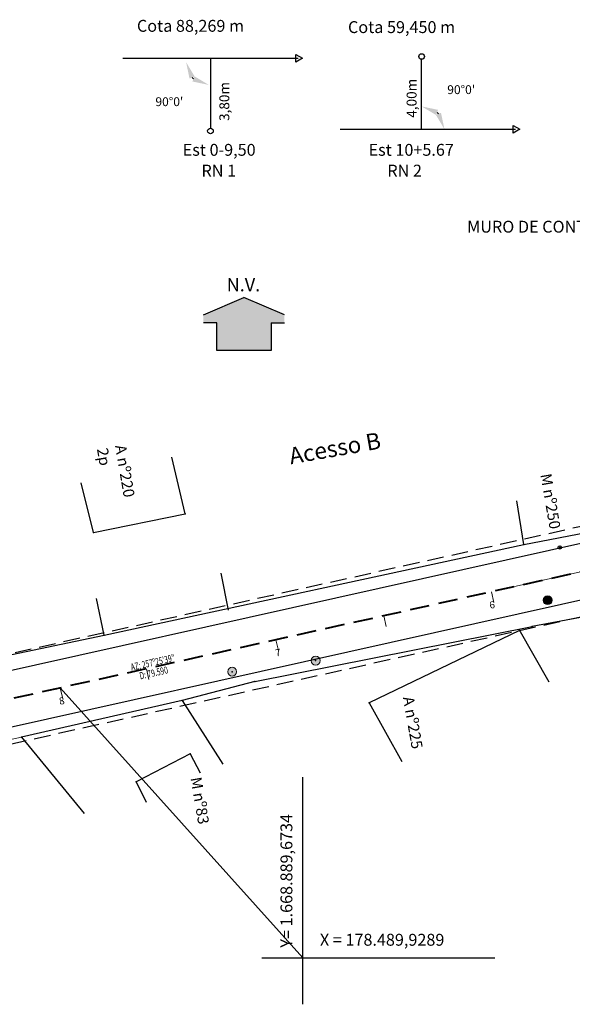
# Model space of a CAD drawing. Units: millimetres. Extents: x 9115 to 9818, y 10694 to 11232.
# Drawn here: x 9699 to 9749, y 10993 to 11082 of the extents above; entities that cross this region are included whole.
import ezdxf
from ezdxf.enums import TextEntityAlignment as Align

# ---------------------------------------------------------------- set-up
doc = ezdxf.new("R2010")
doc.units = ezdxf.units.MM
for name, pattern in [('ACAD_ISO03W100', [30, 12, -18]), ('DASHED2', [0.375, 0.25, -0.125]), ('LIN0', [0])]:
    doc.linetypes.add(name, pattern=pattern)
for name, color, linetype in [('_TG', 7, 'LIN0'), ('CASA', 7, 'Continuous'), ('GRADE', 7, 'GRADE'), ('muro', 7, 'MURO1'), ('TG', 7, 'LIN0')]:
    doc.layers.add(name, color=color, linetype=linetype)
for name, color, linetype, lineweight in [('ALINHAMENTO DE PROJETO', 7, 'DASHED2', 30), ('CERCA DE TELA', 7, 'CERCA_ARAME', 9), ('COTAS', 7, 'Continuous', 9), ('Eixo PROJ', 7, 'DASHED2', 40), ('MEIO FIO PROJ', 7, 'Continuous', 30), ('PVCRT', 7, 'Continuous', 20), ('REDEPROJ', 7, 'Continuous', 9)]:
    doc.layers.add(name, color=color, linetype=linetype, lineweight=lineweight)
doc.styles.add('ROMANS', font='romans')
doc.styles.add('SANSSERIFBOLD', font='AVGARDN.TTF')
doc.linetypes.add('CERCA_ARAME', pattern='A,0.5,0,["X",Standard,S=0.1,R=0,X=-0.1,Y=-0.05],-0.00125', length=0.50125)
doc.linetypes.add('GRADE', pattern='A,0.25,-0.1,[133,ltypeshp.shx,S=0.1,R=0,X=-0.1,Y=0],-0.1,1', length=1.45)
doc.linetypes.add('MURO1', pattern='A,0.5,0,["|",Standard,S=0.05,R=2,X=-0.1,Y=-0.05],-0.00125', length=0.50125)
doc.dimstyles.get("Standard").update_dxf_attribs({"dimtxt": 0.18, "dimasz": 0.18, "dimexe": 0.18, "dimexo": 0.0625, "dimgap": 0.09, "dimtad": 0, "dimtih": 1, "dimtoh": 1, "dimdec": 4, "dimzin": 0, "dimdsep": 46, "dimtxsty": 'Standard', "dimcen": 0.09, "dimadec": 0, "dimazin": 0, "dimtfac": 1, "dimtdec": 4, "dimtofl": 0, "dimtmove": 0, "dimatfit": 3, "dimfxl": 0, "dimtolj": 1, "dimtzin": 0, "dimarcsym": 0})

# ---------------------------------------------------------------- blocks, each defined once
blk = doc.blocks.new('*D42')
at = {"color": 0, "lineweight": -2}
blk.add_arc((9716.232, 11077.811), 2.066, 222.57615, 227.42385, dxfattribs=at)
at = {"color": 0}
for points in [[(9714.477, 11076.322), (9714.943, 11076.504), (9714.166, 11077.811)], [(9714.925, 11076.523), (9714.743, 11076.057), (9716.232, 11075.745)]]:
    blk.add_solid(points, dxfattribs=at)
at = {"layer": 'Defpoints', "color": 0}
for p in [(9707.739, 11077.811), (9716.232, 11077.811), (9723.607, 11077.811), (9714.443, 11076.778), (9716.232, 11071.48)]:
    blk.add_point(p, dxfattribs=at)
at = {"color": 0, "insert": (9712.65, 11074.229), "char_height": 0.8, "attachment_point": 5}
blk.add_mtext("\\A1;90°0'", dxfattribs=at)
blk = doc.blocks.new('*D43')
at = {"color": 0, "lineweight": -2}
blk.add_arc((9735.489, 11071.737), 2.066, 42.57615, 47.42385, dxfattribs=at)
at = {"color": 0}
for points in [[(9736.796, 11073.025), (9736.978, 11073.491), (9735.489, 11073.803)], [(9737.243, 11073.225), (9736.778, 11073.044), (9737.555, 11071.737)]]:
    blk.add_solid(points, dxfattribs=at)
at = {"layer": 'Defpoints', "color": 0}
for p in [(9735.489, 11078.068), (9737.278, 11072.77), (9728.114, 11071.737), (9735.489, 11071.737), (9743.982, 11071.737)]:
    blk.add_point(p, dxfattribs=at)
at = {"color": 0, "insert": (9739.071, 11075.319), "char_height": 0.8, "attachment_point": 5}
blk.add_mtext("\\A1;90°0'", dxfattribs=at)

msp = doc.modelspace()

# ---------------------------------------------------------------- hatches: boundary and pattern name
at = {"linetype": 'Continuous'}
msp.add_hatch(color=256, dxfattribs=at).paths.add_polyline_path([(9721.86, 11051.691), (9721.86, 11054.21), (9723.062, 11054.21), (9723.062, 11054.93), (9719.397, 11056.489), (9715.732, 11054.93), (9715.732, 11054.21), (9716.934, 11054.21), (9716.934, 11051.691)])
msp.add_hatch(color=256).paths.add_polyline_path([(9746.503, 11029.1, 1), (9747.307, 11029.1, 1)])
h = msp.add_hatch(color=256)
h.paths.add_polyline_path([(9725.495, 11023.663), (9726.245, 11023.83, 0.738084)])
h.paths.add_polyline_path([(9726.298, 11023.631, 0.130373), (9726.245, 11023.83), (9725.495, 11023.663, 0.019928), (9725.494, 11023.631, 1)])
h.paths.add_polyline_path([(9717.935, 11022.626, 1), (9718.739, 11022.626, 1)])

# ---------------------------------------------------------------- linework, layer by layer
for p, q in [((9708.437, 11078.16), (9724.304, 11078.16)), ((9716.371, 11078.16), (9716.371, 11071.829)), ((9735.489, 11071.737), (9735.489, 11078.068)), ((9728.114, 11071.737), (9743.982, 11071.737)), ((9714.085, 11036.932), (9712.873, 11042.042)), ((9705.794, 11035.224), (9704.666, 11039.726)), ((9744.734, 11034.157), (9744.106, 11038.086)), ((9705.794, 11035.224), (9714.085, 11036.932)), ((9744.348, 11026.371), (9730.737, 11019.81)), ((9744.281, 11026.487), (9747.011, 11021.721)), ((9702.78, 11021.158), (9724.748, 10996.731)), ((9730.737, 11019.81), (9733.706, 11014.5)), ((9714.535, 11015.181), (9709.661, 11012.645)), ((9724.748, 10992.518), (9724.748, 11013.076)), ((9721.008, 10996.731), (9742.118, 10996.731))]:
    msp.add_line(p, q)
for p, q in [((9715.732, 11054.93), (9719.397, 11056.489)), ((9723.062, 11054.93), (9719.397, 11056.489)), ((9716.934, 11054.21), (9715.732, 11054.21)), ((9721.86, 11054.21), (9723.062, 11054.21))]:
    msp.add_line(p, q, dxfattribs=at)
at = {"linetype": 'ACAD_ISO03W100'}
for p, q in [((9714.535, 11015.181), (9715.453, 11013.467)), ((9709.661, 11012.645), (9710.555, 11010.807))]:
    msp.add_line(p, q, dxfattribs=at)
for points in [[(9724.709, 11078.16), (9724.102, 11077.81), (9724.102, 11078.511)], [(9744.386, 11071.737), (9743.779, 11071.386), (9743.779, 11072.087)]]:
    msp.add_lwpolyline(points, close=True)
at = {"linetype": 'Continuous'}
msp.add_lwpolyline([(9721.86, 11054.21), (9721.86, 11051.691), (9716.934, 11051.691), (9716.934, 11054.21)], dxfattribs=at)
for centre, radius in [((9735.489, 11078.321), 0.253), ((9716.371, 11071.576), 0.253), ((9747.997, 11033.882), 0.15)]:
    msp.add_circle(centre, radius)
for p in [(9714.085, 11036.932), (9705.794, 11035.224), (9744.734, 11034.157), (9747.997, 11033.882), (9746.905, 11029.1), (9744.348, 11026.371), (9745.504, 11026.731), (9706.738, 11025.923), (9725.896, 11023.631), (9718.337, 11022.626), (9720.377, 11021.726), (9713.821, 11020.019), (9730.737, 11019.81), (9699.261, 11016.705), (9714.535, 11015.181), (9709.661, 11012.645)]:
    msp.add_point(p)
at = {"layer": 'ALINHAMENTO DE PROJETO', "ltscale": 6, "flags": 128}
for points in [[(9750.656, 11035.934), (9672.975, 11018.609)], [(9752.398, 11028.126), (9674.716, 11010.801)]]:
    msp.add_lwpolyline(points, dxfattribs=at)
at = {"layer": 'CASA'}
for p, q in [((9720.377, 11021.726), (9745.504, 11026.731)), ((9713.821, 11020.019), (9699.261, 11016.705)), ((9699.261, 11016.705), (9704.929, 11009.806))]:
    msp.add_line(p, q, dxfattribs=at)
at = {"layer": 'CERCA DE TELA', "ltscale": 5}
msp.add_line((9699.261, 11016.705), (9689.983, 11014.656), dxfattribs=at)
at = {"layer": 'COTAS', "linetype": 'LIN0'}
for p, q in [((9758.532, 11033.592), (9743.892, 11030.327)), ((9741.821, 11029.865), (9742.039, 11028.889)), ((9732.061, 11027.688), (9732.278, 11026.712)), ((9722.301, 11025.512), (9722.518, 11024.536)), ((9710.588, 11022.9), (9710.806, 11021.924)), ((9702.78, 11021.158), (9702.998, 11020.182))]:
    msp.add_line(p, q, dxfattribs=at)
at = {"layer": 'Eixo PROJ', "ltscale": 7}
msp.add_line((9751.527, 11032.03), (9673.846, 11014.705), dxfattribs=at)
at = {"layer": 'GRADE'}
for p, q in [((9751.701, 11027.869), (9745.504, 11026.731)), ((9695.107, 11023.513), (9706.738, 11025.923))]:
    msp.add_line(p, q, dxfattribs=at)
at = {"layer": 'MEIO FIO PROJ', "ltscale": 5, "flags": 128}
for points in [[(9750.983, 11034.47), (9673.301, 11017.145)], [(9752.071, 11029.59), (9674.39, 11012.265)]]:
    msp.add_lwpolyline(points, dxfattribs=at)
at = {"layer": 'muro', "ltscale": 8}
for p, q in [((9744.734, 11034.157), (9751.702, 11035.477)), ((9706.738, 11025.923), (9744.734, 11034.157)), ((9720.377, 11021.726), (9713.821, 11020.019))]:
    msp.add_line(p, q, dxfattribs=at)
at = {"layer": 'muro'}
for p, q in [((9718.008, 11028.21), (9717.329, 11031.556)), ((9706.738, 11025.923), (9706.059, 11029.268)), ((9713.821, 11020.019), (9717.497, 11014.263))]:
    msp.add_line(p, q, dxfattribs=at)
at = {"layer": 'PVCRT'}
for p, q in [((9746.905, 11029.1), (9746.905, 11029.1)), ((9725.896, 11023.631), (9725.896, 11023.631)), ((9718.337, 11022.626), (9718.337, 11022.626))]:
    msp.add_line(p, q, dxfattribs=at)
for centre in [(9746.905, 11029.1), (9725.896, 11023.631), (9718.337, 11022.626)]:
    msp.add_circle(centre, 0.402, dxfattribs=at)
at = {"layer": 'REDEPROJ'}
for p, q in [((9746.905, 11029.1), (9746.905, 11029.1)), ((9725.896, 11023.631), (9725.896, 11023.631)), ((9718.337, 11022.626), (9718.337, 11022.626))]:
    msp.add_line(p, q, dxfattribs=at)

# ---------------------------------------------------------------- texts
at = {"style": 'ROMANS'}
for s, p in [('Cota 88,269 m', (9709.715, 11080.558, 126.897)), ('Cota 59,450 m', (9728.824, 11080.444, 126.897)), ('Est 0-9,50', (9713.859, 11069.333, 126.897)), ('Est 10+5.67', (9730.685, 11069.333, 126.897)), ('RN 1', (9715.559, 11067.45, 126.897)), ('RN 2', (9732.385, 11067.45, 126.897)), ('MURO DE CONTENSÃO', (9739.61, 11062.376, 126.897))]:
    msp.add_text(s, height=1.075, dxfattribs=at).set_placement(p)
for s, height, rotation, style, p in [('3,80m', 0.9, 90, 'ROMANS', (9718.077, 11072.486, 126.897)), ('4,00m', 0.9, 90, 'ROMANS', (9735.032, 11072.78, 126.897)), ('N.V.', 1.2, 0.00009, 'SANSSERIFBOLD', (9717.84, 11057.062))]:
    msp.add_text(s, height=height, rotation=rotation, dxfattribs=dict(style=style)).set_placement(p)
at = {"attachment_point": 1}
for s, insert, char_height, width, rotation in [('{\\fArial|b0|i0|c0|p34;Acesso B}', (9723.383, 11042.872), 1.5, 10.89795, 10), ('{\\fArial|b0|i0|c0|p34;A nº220\\P2p}', (9708.718, 11043.24), 1, 7.2653, 279.67739), ('{\\fArial|b0|i0|c0|p34;M nº250}', (9747.225, 11040.642), 1, 5.9086, 279.67739), ('{\\fArial|b0|i0|c0|p34;A nº225}', (9734.77, 11020.462), 1, 4.9988, 280), ('{\\fArial|b0|i0|c0|p34;M nº83}', (9715.544, 11013.168), 1, 4.9988, 279.67739)]:
    msp.add_mtext(s, dxfattribs=dict(at, insert=insert, char_height=char_height, width=width, rotation=rotation))
at = {"layer": '_TG', "style": 'ROMANS'}
msp.add_text('Y= 1.668.889,6734', height=1.075, rotation=90, dxfattribs=at).set_placement((9723.787, 10997.648, 126.897))
msp.add_text('X = 178.489,9289', height=1.075, dxfattribs=at).set_placement((9726.282, 10997.823, 126.897))
at = {"layer": 'TG', "style": 'ROMANS'}
for s, rotation, width, p, p2 in [('6', 10.36447, 0.943626, (9741.685, 11028.317), (9742.166, 11028.405)), ('AZ: 257º25\'39"', 12.5726, 0.546875, (9709.232, 11022.711), (9713.202, 11023.596)), ('7', 10.36447, 0.943626, (9722.305, 11023.995), (9722.786, 11024.083)), ('D: 79.590', 12.57258, 0.539996, (9710.023, 11021.924), (9712.577, 11022.494)), ('8', 10.36447, 0.943626, (9702.727, 11019.629), (9703.208, 11019.717))]:
    msp.add_text(s, height=0.64, rotation=rotation, dxfattribs=dict(at, width=width)).set_placement(p, p2, align=Align.FIT)

# ---------------------------------------------------------------- dimensions: what is measured, and where the dimension line sits
at = {"ltscale": 2.15}
for base, line1, line2, picture, middle in [((9714.443, 11076.778), ((9723.607, 11077.811), (9707.739, 11077.811)), ((9716.232, 11077.811), (9716.232, 11071.48)), '*D42', (9712.65, 11074.229)), ((9737.278, 11072.77), ((9728.114, 11071.737), (9743.982, 11071.737)), ((9735.489, 11071.737), (9735.489, 11078.068)), '*D43', (9739.071, 11075.319))]:
    dim = msp.add_angular_dim_2l(base=base, line1=line1, line2=line2, dimstyle='Standard', override={"dimtxt": 0.8, "dimasz": 1.5, "dimgap": 0.8, "dimdec": 2, "dimzin": 1, "dimaunit": 1, "dimadec": 2, "dimtmove": 2}, dxfattribs=at)
    dim.commit()
    dim.dimension.update_dxf_attribs({"geometry": picture, "text_midpoint": middle})

doc.saveas('drawing.dxf')
